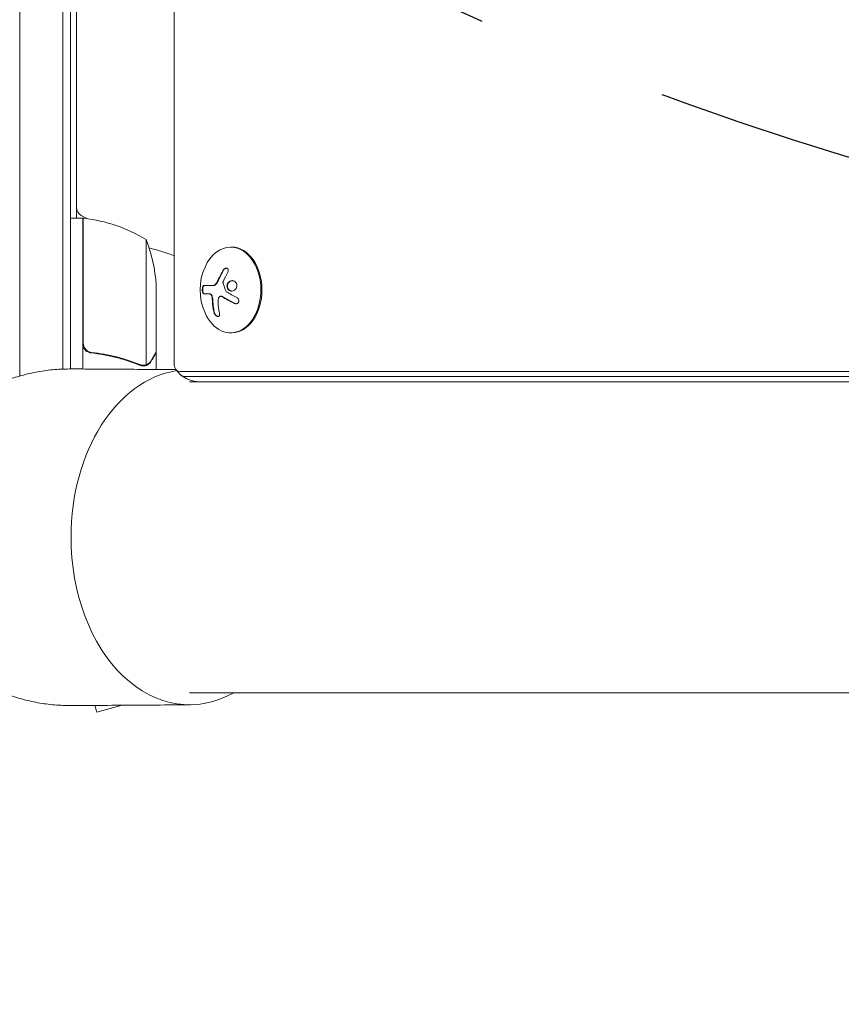
# Model space of a CAD drawing. Units: millimetres. Extents: x -4940 to 4471, y -3980 to 4654.
# Drawn here: x -17 to 252, y -153 to 169 of the extents above; entities that cross this region are included whole.
import ezdxf

# ---------------------------------------------------------------- set-up
doc = ezdxf.new("R2010")
doc.units = ezdxf.units.MM
doc.header["$LTSCALE"] = 20
doc.linetypes.add('HIDDEN', pattern=[9.524999999999999, 6.35, -3.175])
for name, color, linetype in [('2d', 230, 'Continuous'), ('AS-Free_Space', 31, 'HIDDEN'), ('AS-Free_Space_Hatch', 31, 'HIDDEN')]:
    doc.layers.add(name, color=color, linetype=linetype)

msp = doc.modelspace()

# ---------------------------------------------------------------- hatches: boundary and pattern name
at = {"layer": 'AS-Free_Space_Hatch'}
h = msp.add_hatch(dxfattribs=at)
h.set_pattern_fill('ANSI31', color=256, scale=100)
h.set_pattern_definition([(315, (-1546.000000000004, 3980), (224.5064030267289, 224.5064030267288), [])])
edge = h.paths.add_edge_path()
edge.add_line((1541.000000000005, 3133.449939352406), (1541.000000000003, 1248.606901145723))
edge.add_arc((1563.019743341649, 248.8493650885213), 999.9999999999994, 30.000000000000114, 91.26174033659828, ccw=False)
edge.add_line((2429.045147126088, 748.8493650885212), (3610.545307036935, -1297.568941027818))
edge.add_arc((2788.96059144539, -1791.71821343272), 958.7413354559886, -62.47561938838459, 31.025170790267794, ccw=False)
edge.add_arc((2717.232680428071, -1833.130342166982), 958.7413354559884, 208.9748292097306, 302.4756193883883, ccw=False)
edge.add_line((1878.494499468046, -2297.568941027798), (696.9943395572109, -251.1506349114793))
edge.add_arc((1563.01974334165, 248.8493650885204), 1000, 189.5561801549424, 210, ccw=False)
edge.add_arc((541.000000000003, 1082.190272171906), 999.9999999999999, 180, 272.0571570286544, ccw=False)
edge.add_line((-458.9999999999968, 1082.190272171907), (-458.9999999999955, 3133.449939352398))
edge.add_arc((541.0000000000045, 3133.449939352402), 1000, 2.2737367544323206e-13, 180.0000000000002, ccw=False)
h.paths.add_polyline_path([(-4506, 3980), (-1546.000000000004, 3980), (-1546.000000000004, -3980), (-4506, -3980)])

# ---------------------------------------------------------------- linework, layer by layer
at = {"layer": '2d', "lineweight": 0}
for p, q in [((-16.50000000000125, 52.68696766823302), (-16.50000000000114, 1029.313032331766)), ((-2.500000000001137, 568.9680497157049), (-2.500000000001251, 54.94827745643147)), ((-1.250555214937776e-12, 55.00036215837895), (-1.13686837721616e-12, 565.432515809772)), ((33.86467857167145, 511.6436508138956), (33.86467857167077, 56.79999999999973)), ((1.999999999989427, 234.9898299615791), (1.999999999997385, 104.2499999999998)), ((3.999999999998749, 104.2499999999998), (-1.250555214937776e-12, 104.2499999999998)), ((5.343899529203441, 104.1108505909967), (3.499999999989427, 105.1754264805471)), ((3.999999999998749, 104.2499999999998), (3.999999999998749, 54.9757871721722)), ((4.199999999998681, 63.39242856997964), (4.199999999998681, 104.2453479070842)), ((24.74761515876116, 97.24999999999977), (24.74761515876116, 56.35793875387469)), ((52.67950786916253, 94.79999999999905), (52.3259544785692, 94.79999999999905)), ((27.99999999999864, 82.41069612585557), (27.99999999999864, 60.49780922588923)), ((43.57865624363421, 82.22899875572068), (46.68069077416772, 82.22899875572068)), ((45.11589307035456, 79.57891441739378), (43.56694850241638, 79.57891441739378)), ((49.13038982954163, 78.73617645627303), (49.27180884972972, 78.73617645627303)), ((52.67950786916253, 66.79999999999905), (52.3259544785692, 66.79999999999905)), ((7.801699753862749, 60.29742261192825), (6.295816990378398, 60.29742261192825)), ((27.99999999999864, 60.29742261192825), (27.88427269132944, 60.29742261192825)), ((27.99999999999864, 60.29742261192825), (27.99999999999864, 54.82091684511227)), ((23.78677833848042, 56.19990994411069), (23.7868983569706, 56.19990994411069)), ((27.99999999999864, 52.53883995024751), (27.99999999999864, 52.53671691293982)), ((35.70894512068276, 54.19181323375597), (517.6654498854527, 54.1918132337546)), ((37.4767120736492, 52.53350083857833), (517.6654498854523, 52.53350083857697)), ((517.6654498854532, 50.79999999999848), (38.8908729652519, 50.80000000000064)), ((1043.109100699356, -50.79999999999939), (38.8908729652519, -50.79999999999927)), ((7.994513225850483, -54.9500010241652), (8.577695318006931, -57.12646622215732)), ((8.577695318006931, -57.12646622215732), (16.91523604175563, -54.89242891836716))]:
    msp.add_line(p, q, dxfattribs=at)
for centre, radius, start, end in [((4.999999999989427, 107.7735026919005), 3.000000000000052, 180, 239.9999999999994), ((4.032994264991885, 101.2499999999823), 3.000000000017617, 83.52720777668318, 86.8087756979742), ((-1.265380982273086, 54.54960150342231), 49.99999999999973, 58.65031177932521, 83.5272077766695), ((4.999999999990905, 94.86832980505949), 2.999999999988433, 105.4660099533254, 109.4712206344095), ((-21.90000000000168, 79.24999999999966), 50.00000000000043, 3.624307494006444, 21.100196024093), ((-6.707523425575346e-12, -6.707523425575346e-12), 98.00000000000395, 69.78414150678722, 74.79994505180687), ((-11.32692307698539, 80.79999999996119), 18.32692307699559, 32.08949822933935, 33.24788437065152), ((60.68885198683324, 80.79999999999905), 18.32692307692304, 155.872094567947, 204.127905432053), ((-11.32692307694606, 80.80000000001428), 18.32692307694894, 326.7521156293431, 327.9105017706661)]:
    msp.add_arc(centre, radius, start, end, dxfattribs=at)
for centre, major_axis, ratio, start_param, end_param in [((52.3259544785692, 80.79999999999905), (7.750395131238373e-15, 13.99999999999999), 0.7071067811865508, 2.237548730015574e-16, 1.006154316744281), ((52.3259544785692, 80.79999999999905), (-6.217248937900877e-15, -14), 0.7071067811865509, -1.006154316744281, 3.141592653589793), ((52.67950786916231, 80.79999999999905), (-3.894487405198273e-15, -14), 0.7071067811865509, -8.881784197001252e-16, 3.141592653589792), ((35.70894512068276, 56.79999999999961), (-3.637691843453014e-15, -2.608186766243762), 0.7071067811865489, -1.570796326794898, 1.465494392505207e-14), ((38.89087296525918, -2.273736754432321e-13), (-8.881784197001252e-16, 54.75000000000001), 0.7071067811865464, 0.1076898366604667, 1.570796326794897), ((37.47671207364897, 56.79999999999893), (0, -4.26649916142072), 0.7071067811865489, -0.5558256643585135, 6.494804694057166e-14), ((37.4767120736492, 56.80000000000041), (-6.661338147750939e-16, -4.266499161422193), 0.7071067811865488, -0.5558256643585144, -2.897682094271659e-14), ((38.89087296525918, -2.273736754432321e-13), (-4.596711355306095e-15, -54.75000000000002), 0.7071067811865464, -1.570796326794897, 0.3821798434700809)]:
    msp.add_ellipse(centre, major_axis=major_axis, ratio=ratio, start_param=start_param, end_param=end_param, dxfattribs=at)
at = {"layer": '2d', "lineweight": 0, "extrusion": (0, 0, -1)}
msp.add_ellipse((61.64953397621798, 80.25470161164219), major_axis=(9.017943802606887, 15.887404726345), ratio=0.6562228183607786, start_param=-1.726024859847204, end_param=-1.556574365972179, dxfattribs=at)
at = {"layer": '2d', "lineweight": 0, "extrusion": (0, 0, -0.9999999999999999)}
msp.add_ellipse((61.29834003014048, 80.6634788569213), major_axis=(4.001298387929021, 17.86348597854975), ratio=0.6984008394481631, start_param=-2.150210639632748, end_param=-1.928313865428854, dxfattribs=at)
at = {"layer": '2d', "lineweight": 0}
for points in [[(49.86899334119698, 87.24158124881842), (49.23934315879205, 86.17993622370966), (48.68199610879287, 85.08102829768552), (48.20360926807962, 83.95766281162253)], [(48.20360926807962, 83.95766281162253), (48.0954221894051, 83.70358568550125), (47.97581979240317, 83.46179878968292), (47.84442616452816, 83.23261845630475)], [(49.86560341296695, 83.41743611102538), (49.89241064819703, 83.49456899023346), (49.92227544815501, 83.57058580521357), (49.95498526655979, 83.64504171814588)], [(47.78289706689202, 83.12766475377612), (47.44916543921067, 82.57087219383936), (46.97610931693748, 82.22899875572068), (46.53926941793043, 82.22899875572068)], [(47.84442616452816, 83.23261845630475), (47.82419538760564, 83.19733483549794), (47.80368667686412, 83.16234980966055), (47.78289706689202, 83.12766475377612)], [(47.98584865063049, 83.23262263827917), (47.96612386832612, 83.19822120032472), (47.94472867405329, 83.16172080169508), (47.92431842312931, 83.12766475377612)], [(50.88866041755114, 80.30001228367507), (50.48299252505353, 81.21807871983776), (50.13835938730176, 82.13910079963387), (49.85476100429537, 83.06307852306338)], [(44.97447171411727, 79.57891441739378), (45.17771942342893, 79.57891441739378), (45.39160232207314, 79.5353975458437), (45.61611596461466, 79.44594493475574)], [(46.28745642829426, 78.28181335213367), (46.33332128110669, 77.94191498945065), (46.36353190945852, 77.60611408550119), (46.37903084362028, 77.27430776807716)], [(46.37903084362028, 77.27430776807716), (46.43763093065309, 76.02098959764521), (46.59447816938109, 74.80180976254303), (46.84760487228436, 73.6334148564464)], [(48.21108163996655, 77.02996404352962), (48.19223977861202, 77.57028707583129), (48.32691696399615, 78.07411540891883), (48.59969611901738, 78.45192367150867)], [(49.53309532219259, 78.61408391658176), (50.76052391031317, 77.85278820145925), (52.11608160107744, 77.11332622474208), (53.56578906376035, 76.41435434137065)], [(54.31763594556787, 78.36712500568512), (53.14509914875634, 78.94338612240358), (52.03391797083646, 79.54716612043114), (51.00107349854693, 80.16933673861138)], [(4.371188429712333, 62.39351661199032), (4.257101978362812, 62.71659721084518), (4.199999999998681, 63.0496089011408), (4.199999999998681, 63.39242856997964)], [(23.71039409881473, 55.98805336123996), (23.35197439085391, 55.996308802052), (23.00066686626883, 56.06662095361196), (22.6578011170825, 56.20484008107007)], [(23.23422053455442, 56.25123433118972), (23.04254754066255, 56.28715230481191), (22.85378172269816, 56.34167754288478), (22.66827776853029, 56.4162138308543)], [(23.78685892213116, 56.19990960487621), (23.60214773940629, 56.19992203803895), (23.41789794936813, 56.21681466638597), (23.23422053455442, 56.25123433118972)], [(23.78685892213116, 56.19990960487621), (23.72091871134603, 56.19990936295335), (23.65614539035187, 56.20202625236163), (23.59140728916168, 56.2062634809663)], [(23.77103381391862, 55.98727617071438), (23.75096396070262, 55.98732623078388), (23.73074543577059, 55.9875846111853), (23.71039409881473, 55.98805336123996)], [(23.78685892213116, 56.19990960487621), (23.78893622168175, 56.1999098171309), (23.79097400394699, 56.19991178330167), (23.79301176002241, 56.19991506822214)], [(23.81147048648768, 56.20001021117741), (23.80531982515959, 56.19995958507059), (23.79916691774361, 56.19992785752618), (23.79301176002241, 56.19991506822214)], [(24.74761515876116, 56.35793875387469), (24.44149577172971, 56.2544433608997), (24.12943348878525, 56.20262736534823), (23.81147048648768, 56.20001021117741)], [(25.12857382804464, 56.51670438743429), (25.00606811794546, 56.45544270199218), (24.87913987670072, 56.40240572638868), (24.74761515876116, 56.35793875387469)]]:
    msp.add_open_spline(points, degree=3, dxfattribs=at)
for points, knots in [([(50.01041469743427, 87.24158124881842), (49.92618025123807, 87.0995681656184), (49.84600047274807, 86.96154496646557), (49.73149766300139, 86.76076899949987), (49.6756877320579, 86.66194522035812), (49.613027473579, 86.54944308355698), (49.58669059650765, 86.50183181079183), (49.56924681714736, 86.47022578199812), (49.56161115370878, 86.45636336203836), (49.51342444565603, 86.36865798828819), (49.45716354148976, 86.2651896058477), (49.39418072233161, 86.14764585906096), (49.36774813584589, 86.09795499593179), (49.35024987782003, 86.06498062826711), (49.34230440166152, 86.04997473699211), (49.29546400836057, 85.96128051688959), (49.24088648468683, 85.8568281128754), (49.17997706241772, 85.73849067893093), (49.15445545137095, 85.688535594006), (49.13756936078516, 85.65540195244171), (49.12997107459046, 85.64045925624282), (49.08449163848854, 85.55077924848922), (49.03162369399934, 85.44537741535623), (48.97283207811074, 85.32634048835496), (48.94824324353999, 85.27617308309755), (48.93198444584482, 85.24291733155133), (48.92474730672848, 85.22808082540564), (48.8806390433283, 85.13740509802278), (48.82950373887434, 85.03108092133277), (48.77287432160756, 84.91144390255431), (48.74924076909542, 84.86112130283118), (48.73362500857684, 84.82778475355701), (48.7267648935931, 84.81310605031172), (48.68403260676064, 84.72140731558954), (48.63464924847312, 84.61417778957195), (48.5802267756294, 84.49404675144638), (48.55379628200217, 84.43523058338747), (48.54263436225165, 84.41029210436), (48.53522963434125, 84.393726188644), (48.53201494763084, 84.38652603313994), (48.46171451515602, 84.22883209403574), (48.40091711857735, 84.0889163953102), (48.34503062431691, 83.95766281162253)], [0, 0, 0, 0, 0.1249999999999989, 0.1249999999999989, 0.1874999999999986, 0.2187499999999989, 0.2343749999999989, 0.2343749999999989, 0.2499999999999988, 0.2499999999999988, 0.3124999999999992, 0.3437499999999993, 0.3593749999999993, 0.3593749999999993, 0.3749999999999994, 0.3749999999999994, 0.4374999999999999, 0.46875, 0.4843749999999997, 0.4843749999999997, 0.4999999999999993, 0.4999999999999993, 0.5624999999999997, 0.5937499999999997, 0.6093749999999998, 0.6093749999999998, 0.6249999999999999, 0.6249999999999999, 0.6875000000000004, 0.7187500000000007, 0.7343750000000007, 0.7343750000000007, 0.7500000000000007, 0.7500000000000007, 0.8124999999999996, 0.8437499999999991, 0.859374999999999, 0.8671874999999991, 0.8671874999999991, 0.8749999999999991, 0.8749999999999991, 1, 1, 1, 1]), ([(51.35315934300093, 86.39782607295285), (51.42379632677375, 86.51960932378995), (51.4796881348941, 86.65202832483737), (51.515778040226, 86.78444656065471), (51.55193511909124, 86.91711126430596), (51.56916354446798, 87.053672033309), (51.56449910240144, 87.1816898402426), (51.56002448662412, 87.30449777536569), (51.5351096427778, 87.42316432396092), (51.4906465933002, 87.52556308866428), (51.44939665088964, 87.62056204165037), (51.39001486815573, 87.70435639823847), (51.31740755423994, 87.76850876889614), (51.24915174315788, 87.82881635853028), (51.16730808543093, 87.87349255593494), (51.07897684530144, 87.89885651085342), (50.99221064779385, 87.92377107017342), (50.89692877475636, 87.93080334665694), (50.80080816097393, 87.92023414782489), (50.70182124968937, 87.90934977759503), (50.59944488832025, 87.8796238334096), (50.50120348280439, 87.83433982115685), (50.39687388137691, 87.7862494775328), (50.29456766839212, 87.71947246428135), (50.20142074302726, 87.63974571865845), (50.10189664006748, 87.55456058979985), (50.01023705300236, 87.45240462184745), (49.93309402085038, 87.341329729834), (49.91057685840224, 87.30890824836467), (49.8891639206945, 87.27558756367671), (49.86899334119698, 87.24158124881842)], [0, 0, 0, 0, 0.1176883283764911, 0.1176883283764911, 0.1176883283764911, 0.2357197124157628, 0.2357197124157628, 0.2357197124157628, 0.3489825924738684, 0.3489825924738684, 0.3489825924738684, 0.4539409810885008, 0.4539409810885008, 0.4539409810885008, 0.5524500561498119, 0.5524500561498119, 0.5524500561498119, 0.6491062571562741, 0.6491062571562741, 0.6491062571562741, 0.7486141188777267, 0.7486141188777267, 0.7486141188777267, 0.8543302555217667, 0.8543302555217667, 0.8543302555217667, 0.9673872134346868, 0.9673872134346868, 0.9673872134346868, 1, 1, 1, 1]), ([(50.95703043682329, 87.92167928694357), (50.85138632439794, 87.91193039796622), (50.74253462902789, 87.88089088201389), (50.5157386495257, 87.77524218476071), (50.39597581026351, 87.69237149301671), (50.18219042424676, 87.49037243583359), (50.08666269738092, 87.37011490343059), (50.01041469743427, 87.24158124881842)], [0.6441110552689776, 0.6441110552689776, 0.6441110552689776, 0.6441110552689776, 0.7500000000000002, 0.7500000000000002, 0.8750000000000002, 0.8750000000000002, 1, 1, 1, 1]), ([(48.34503062431691, 83.95766281162253), (48.31705731658712, 83.89197259053105), (48.28912458131163, 83.82897699428668), (48.23359526080026, 83.70814939461343), (48.20290736091624, 83.64383255983842), (48.11455503460024, 83.46550900769194), (48.04990784175698, 83.34434316706461), (47.98584865063049, 83.23262263827917)], [0, 0, 0, 0, 0.2166442484090333, 0.2166442484090333, 0.4332884968180667, 0.4332884968180667, 0.866576993636133, 0.866576993636133, 0.866576993636133, 0.866576993636133]), ([(54.04895665614026, 83.2319635014951), (53.7866632112939, 83.5819803750511), (53.3937876656712, 83.79242269702092), (52.57474371105923, 83.87144196212796), (52.14497373191102, 83.73926136356442), (51.47039709103024, 83.19685204449104), (51.2212145445601, 82.77734540046697), (51.07862560965987, 81.87294614605594), (51.19050392420968, 81.3933181096063), (51.44742335808564, 81.0455815286939)], [0, 0, 0, 0, 0.125, 0.125, 0.25, 0.25, 0.375, 0.375, 0.5, 0.5, 0.5, 0.5]), ([(52.90929981114891, 83.83710807132059), (52.87845527321542, 83.83563599497643), (52.84752193118675, 83.83323086205746), (52.71244016659739, 83.81874541294383), (52.61202996130692, 83.79797901883262), (52.45932130393362, 83.75082456652399), (52.41118723186082, 83.73343808431855), (52.31191557491502, 83.6921910676208), (52.2654941232804, 83.67030390565571), (52.12182124038782, 83.59408883808692), (52.0344084306314, 83.53664175888457), (51.86380510478466, 83.39947164917089), (51.78687185152694, 83.32428981331373), (51.64113538159904, 83.15304802511116), (51.57775365648536, 83.06334718111964), (51.46299115989564, 82.86564987954864), (51.41575330093906, 82.76467224500573), (51.33766241200101, 82.54806792592365), (51.30913984426684, 82.43801102381246), (51.25574461150791, 82.09941527215744), (51.26564715811378, 81.86648516738194), (51.34252898536283, 81.53605725949319), (51.37826630038398, 81.42976277058051), (51.46950347214147, 81.2274925955054), (51.52534225547856, 81.13153815380542), (51.58884471512215, 81.04558152948755)], [0.1469200170787731, 0.1469200170787731, 0.1469200170787731, 0.1469200170787731, 0.1562499999999996, 0.1562499999999996, 0.1874999999999996, 0.1874999999999996, 0.2031249999999996, 0.2031249999999996, 0.2187499999999996, 0.2187499999999996, 0.2499999999999996, 0.2499999999999996, 0.2812499999999996, 0.2812499999999996, 0.3124999999999996, 0.3124999999999996, 0.3437499999999996, 0.3437499999999996, 0.3749999999999997, 0.3749999999999997, 0.4374999999999998, 0.4374999999999998, 0.4687499999999999, 0.4687499999999999, 0.5, 0.5, 0.5, 0.5]), ([(43.57865624363421, 82.22899875572068), (43.51689845512328, 82.22899875572068), (43.45454818059056, 82.19927056720371), (43.39668245738881, 82.14140146177203), (43.33870048076915, 82.0834160961274), (43.28350006856226, 81.99524078617526), (43.23645180172434, 81.88265161418894), (43.19185016619667, 81.77591736974568), (43.15320709350499, 81.6435701775066), (43.12507230850565, 81.49705730551432), (43.09968347526274, 81.36484407285377), (43.08210671381835, 81.21690635248967), (43.07448352410438, 81.06733904918349), (43.06750501472175, 80.93042040113664), (43.06864790781447, 80.78824698364576), (43.07774929286916, 80.65320345536077), (43.08660728325208, 80.52177134171495), (43.10318559277766, 80.39361761934788), (43.12587147124577, 80.27805907150741), (43.14943150852764, 80.15804768648798), (43.18011904186142, 80.04856047173598), (43.21539203762404, 79.95612295378658), (43.25356776378817, 79.85607844959145), (43.29802437144463, 79.7734613112575), (43.34545414256968, 79.7124578360905), (43.3972688302631, 79.64581454562096), (43.45393966188794, 79.60323031838016), (43.51130785677015, 79.5868270302094), (43.52973466358389, 79.58155825327037), (43.54832746237912, 79.57891441739378), (43.56694850241638, 79.57891441739378)], [0, 0, 0, 0, 0.121439774156453, 0.121439774156453, 0.121439774156453, 0.2432833489642448, 0.2432833489642448, 0.2432833489642448, 0.3588560345782038, 0.3588560345782038, 0.3588560345782038, 0.4629860193934408, 0.4629860193934408, 0.4629860193934408, 0.5580845739759401, 0.5580845739759401, 0.5580845739759401, 0.6504961044409928, 0.6504961044409928, 0.6504961044409928, 0.7464287035430791, 0.7464287035430791, 0.7464287035430791, 0.8503050616155526, 0.8503050616155526, 0.8503050616155526, 0.963912691794537, 0.963912691794537, 0.963912691794537, 1, 1, 1, 1]), ([(43.7200775998715, 82.22899875572068), (43.65700547288725, 82.22898839111599), (43.5921441182245, 82.19732089500906), (43.47391236970157, 82.07516182096754), (43.41766820037083, 81.98246821705084), (43.32264674905332, 81.74510258195824), (43.28281140421132, 81.5988496342543), (43.2276949549298, 81.27011510855539), (43.21233406788156, 81.08879134409017), (43.21052607757838, 80.72282458991538), (43.22400698874389, 80.54091207215151), (43.27587293921988, 80.21186079258678), (43.3145595763649, 80.0642053330879), (43.40698616340887, 79.82752715866764), (43.46206438921377, 79.73428500770024), (43.58054668971181, 79.61057670827847), (43.64424007202911, 79.57892496803095), (43.70836985865367, 79.57891441739378)], [0, 0, 0, 0, 0.1250000000000001, 0.1250000000000001, 0.2500000000000002, 0.2500000000000002, 0.3750000000000002, 0.3750000000000002, 0.5000000000000002, 0.5000000000000002, 0.6250000000000002, 0.6250000000000002, 0.7500000000000001, 0.7500000000000001, 0.8750000000000001, 0.8750000000000001, 1, 1, 1, 1]), ([(47.92431842312931, 83.12766475377612), (47.90293970957737, 83.09200217028854), (47.88129144901905, 83.05771961379969), (47.83749537367839, 82.99165370429364), (47.81600831811011, 82.96077546266429), (47.74681066469316, 82.86603751516952), (47.69982200055529, 82.80779323866238), (47.55191659479078, 82.64152039077442), (47.44835654171106, 82.54718788736523), (47.23353879101751, 82.3919362878654), (47.12256918005824, 82.33166987234904), (46.95708101380046, 82.27085979188291), (46.90004967535674, 82.25500747640035), (46.79158852284877, 82.23455331297873), (46.73666157784601, 82.2290061245244), (46.68069077416772, 82.22899875572068)], [0, 0, 0, 0, 0.06249999999999993, 0.06249999999999993, 0.1249999999999999, 0.1249999999999999, 0.2500000000000002, 0.2500000000000002, 0.5000000000000001, 0.5000000000000001, 0.75, 0.75, 0.875, 0.875, 1, 1, 1, 1]), ([(49.85476100429537, 83.06307852306338), (49.8398575873548, 83.11164222059858), (49.83206041624157, 83.16483358605353), (49.83190430859145, 83.21817350186222), (49.83174808039871, 83.27155460549079), (49.83922196956451, 83.32653434821509), (49.85356585480667, 83.37871079413094), (49.85715237064346, 83.39175688634577), (49.86117232418519, 83.40468646963836), (49.86560341296695, 83.41743611102538)], [0, 0, 0, 0, 0.4449835990193768, 0.4449835990193768, 0.4449835990193768, 0.8901243256960687, 0.8901243256960687, 0.8901243256960687, 1, 1, 1, 1]), ([(51.44742335808564, 81.0455815286939), (51.70434279355686, 80.69784494937312), (52.09636815240879, 80.48347805759022), (52.91284321859075, 80.4055096409719), (53.3410899455539, 80.537442140807), (54.02343261030933, 81.08273309859703), (54.27441874370402, 81.49499316331105), (54.42322668998736, 82.40932967278025), (54.3112501009864, 82.88194662793899), (54.04895665614026, 83.2319635014951)], [0.5, 0.5, 0.5, 0.5, 0.625, 0.625, 0.75, 0.75, 0.875, 0.875, 1, 1, 1, 1]), ([(51.58884471512215, 81.04558152948755), (51.65234717476574, 80.95962490516979), (51.7267872358027, 80.87912035779505), (51.88313922942871, 80.74176447599132), (51.97131876586332, 80.679500212226), (52.14989458943796, 80.57900758112783), (52.24775734164223, 80.53657666148968), (52.39316838847139, 80.49064886454858), (52.44417680090623, 80.47740912352276), (52.54365069239384, 80.45709343694136), (52.59591546029128, 80.44928065891224), (52.66979849607901, 80.44222312815612), (52.69376637527398, 80.44055102224843), (52.71788176978134, 80.43947033614188)], [0.5, 0.5, 0.5, 0.5, 0.53125, 0.53125, 0.5624999999999999, 0.5624999999999999, 0.5937499999999998, 0.5937499999999998, 0.6093749999999998, 0.6093749999999998, 0.6249999999999998, 0.6249999999999998, 0.6324120385619425, 0.6324120385619425, 0.6324120385619425, 0.6324120385619425]), ([(45.11589307035456, 79.57891441739378), (45.14204177187071, 79.57891294028059), (45.18097867202459, 79.57783015208406), (45.21944158824135, 79.57525677341323), (45.24497386002872, 79.5732230224396), (45.25692014881361, 79.57212744363812), (45.29717809188287, 79.56790067037355), (45.33712673011473, 79.56263437968926), (45.37657495404983, 79.55594613018889), (45.40275919243254, 79.55118489452036), (45.41500554537924, 79.54881577098467), (45.45629858226107, 79.54029886013495), (45.49725537348991, 79.53078956313709), (45.53768158137541, 79.51993193383464), (45.56451232826225, 79.51240746026417), (45.57706002195573, 79.50874781216339), (45.64756957234158, 79.48731195250105), (45.70303713324734, 79.46765495696047), (45.75753732085195, 79.44594493475574)], [0, 0, 0, 0, 0.1250000000000032, 0.1875000000000048, 0.1875000000000048, 0.2500000000000064, 0.2500000000000064, 0.3750000000000071, 0.4375000000000064, 0.4375000000000064, 0.5000000000000057, 0.5000000000000057, 0.6250000000000047, 0.6875000000000038, 0.6875000000000038, 0.750000000000003, 0.750000000000003, 1, 1, 1, 1]), ([(45.61611596461466, 79.44594493475574), (45.69564253039334, 79.41425929249715), (45.77603071818066, 79.35915777798323), (45.85061369925961, 79.28459000240775), (45.92528330414643, 79.20993562068475), (45.99618374952593, 79.11365352857774), (46.05717045405231, 79.00372698890703), (46.11728051700902, 78.89538056698541), (46.16942245681571, 78.77079510459225), (46.20931697576702, 78.64042805638155), (46.24453174860469, 78.52535345192678), (46.27107611312113, 78.4032057030555), (46.28745642829426, 78.28181335213367)], [0, 0, 0, 0, 0.2593001042411048, 0.2593001042411048, 0.2593001042411048, 0.5190115963710918, 0.5190115963710918, 0.5190115963710918, 0.7748974035612302, 0.7748974035612302, 0.7748974035612302, 1, 1, 1, 1]), ([(45.75753732085195, 79.44594493475574), (45.83487318358084, 79.41511806515894), (45.91164011328328, 79.36311494557742), (46.05633550454809, 79.22196118938484), (46.1250691512148, 79.13130695374934), (46.24501312862549, 78.92398349214307), (46.29758978622772, 78.8041222128586), (46.37990726419548, 78.5524933932054), (46.41054530267343, 78.4176059772916), (46.42887778453178, 78.28181335213367)], [0, 0, 0, 0, 0.25, 0.25, 0.5, 0.5, 0.75, 0.75, 1, 1, 1, 1]), ([(46.42887778453178, 78.28181335213367), (46.43449824603113, 78.24015107929858), (46.43993893960055, 78.19815689984569), (46.45044205845716, 78.11345366187811), (46.45570351954279, 78.06898075543154), (46.46502819270108, 77.98633554624098), (46.46950838096427, 77.9446308670797), (46.47808400809026, 77.8604292422923), (46.48234902029048, 77.81606231126864), (46.48979021424429, 77.7339971161316), (46.4933244217209, 77.69255797822302), (46.49999769454371, 77.60885558974485), (46.50326870286563, 77.56466916272416), (46.51165622359713, 77.44240763480332), (46.5164848107197, 77.35919916168803), (46.52045219985757, 77.27430776807716)], [0, 0, 0, 0, 0.1249999999999999, 0.1249999999999999, 0.2499999999999998, 0.2499999999999998, 0.3749999999999997, 0.3749999999999997, 0.4999999999999996, 0.4999999999999996, 0.6249999999999994, 0.6249999999999994, 0.7499999999999993, 0.7499999999999993, 1, 1, 1, 1]), ([(46.52045219985757, 77.27430776807716), (46.52393841317257, 77.19965530604486), (46.52981641319093, 77.08514671252237), (46.53795421824043, 76.94716837589283), (46.54173021673842, 76.88710172915546), (46.54431314925, 76.84685072671834), (46.54575314193266, 76.82488912277222), (46.55196358076273, 76.73189486566184), (46.56010857975798, 76.61795567487923), (46.57095900839113, 76.48097073432746), (46.57591165280087, 76.42140064719308), (46.579282114649, 76.38149644469331), (46.58114268060945, 76.35983053126733), (46.58921107780793, 76.26721006264597), (46.59962398441326, 76.15391373552143), (46.613176422072, 76.01802418515513), (46.61929824328035, 75.9589977998769), (46.62345055401784, 75.91947258413268), (46.62572441070188, 75.89811779504669), (46.63565338124135, 75.80596056593072), (46.64833135010258, 75.69340241606938), (46.66457325984425, 75.55869648815974), (46.67185693075498, 75.50024660076292), (46.67678577035826, 75.46112111221385), (46.67946695753608, 75.44007848187539), (46.69125643065649, 75.34847457802005), (46.70619424269194, 75.23674969772924), (46.72511162323121, 75.1033144177702), (46.7335494892468, 75.04547314388117), (46.73924938955201, 75.0067676367554), (46.74233240490071, 74.9860379427148), (46.75597981646206, 74.89507606624284), (46.77316999795357, 74.7842782124867), (46.79474734369001, 74.65220003650882), (46.80433135473504, 74.59499948004816), (46.81079664095978, 74.5567342542106), (46.81437123159094, 74.53576634573415), (46.86545942235284, 74.23836537804561), (46.9219668814826, 73.9428713009629), (46.98902622852165, 73.6334148564464)], [0, 0, 0, 0, 0.06250000000000255, 0.0937500000000038, 0.1093750000000042, 0.1093750000000042, 0.1250000000000046, 0.1250000000000046, 0.1875000000000046, 0.2187500000000042, 0.2343750000000038, 0.2343750000000038, 0.2500000000000034, 0.2500000000000034, 0.3125000000000012, 0.3437500000000002, 0.3593750000000001, 0.3593750000000001, 0.3750000000000001, 0.3750000000000001, 0.4374999999999979, 0.4687499999999973, 0.4843749999999973, 0.4843749999999973, 0.4999999999999973, 0.4999999999999973, 0.5624999999999977, 0.5937499999999978, 0.6093749999999979, 0.6093749999999979, 0.624999999999998, 0.624999999999998, 0.6874999999999976, 0.7187499999999971, 0.734374999999997, 0.734374999999997, 0.7499999999999969, 0.7499999999999969, 1, 1, 1, 1]), ([(48.59969611901738, 78.45192367150867), (48.65747224271604, 78.53194553722653), (48.7284659575098, 78.59844390038177), (48.80682224033444, 78.6458753863651), (48.88523351585991, 78.6933401611343), (48.97315695719681, 78.72301623565261), (49.0633093972333, 78.73264247981888), (49.15372201290006, 78.74229650486541), (49.24881617792607, 78.73207679589245), (49.34093711355285, 78.70314086447263), (49.40626246864326, 78.68262164175724), (49.47116299693221, 78.65249884104412), (49.53309532219259, 78.61408391658176)], [0, 0, 0, 0, 0.2695104124126484, 0.2695104124126484, 0.2695104124126484, 0.5391893368667257, 0.5391893368667257, 0.5391893368667257, 0.8095943133677027, 0.8095943133677027, 0.8095943133677027, 1, 1, 1, 1]), ([(49.27182892790756, 78.7360060429802), (49.32161823699244, 78.73597665112175), (49.37213547896545, 78.73038208315984), (49.46332207846126, 78.71017596836373), (49.5077881630059, 78.69598750775583), (49.59105866640789, 78.66131011631103), (49.63278783405804, 78.63996074432521), (49.67451667842988, 78.61408391658176)], [0.6050512431726206, 0.6050512431726206, 0.6050512431726206, 0.6050512431726206, 0.7499999999999993, 0.7499999999999993, 0.8749999999999997, 0.8749999999999997, 1, 1, 1, 1]), ([(49.67451667842988, 78.61408391658176), (49.71111837100079, 78.59137999372456), (49.76746521005543, 78.55656303420574), (49.82601569096482, 78.52061408694169), (49.86554288293382, 78.49639694052462), (49.88720845959097, 78.4831530045409), (49.94301996579861, 78.4491035425026), (50.00020983414333, 78.41434550804627), (50.06938321017969, 78.37256664381891), (50.09955838332962, 78.35439909459694), (50.1197932621817, 78.3422291741341), (50.13109998238042, 78.33543677829368), (50.21304969653988, 78.2862533648796), (50.28922122948052, 78.24085885276713), (50.40862335703946, 78.17030823914297), (50.46961043446504, 78.13441775806155), (50.5430441245021, 78.09147611671165), (50.5750079755976, 78.07284384847128), (50.59642696004585, 78.06037155424076), (50.60858657764993, 78.0532992698927), (50.69340410709401, 78.00401379005484), (50.77182668338469, 77.95876714294081), (50.89412798673266, 77.88878936869992), (50.95644538515808, 77.8532732897695), (51.03121661827254, 77.8109232979366), (51.06370716993797, 77.79257802290851), (51.08546688579986, 77.7803045179055), (51.09765856827198, 77.77343566803665), (51.18511339084921, 77.72420924989763), (51.30589432877946, 77.6567076844434), (51.45428676181518, 77.5747676248593), (51.5303742628505, 77.53300871470094), (51.56339068044031, 77.51494383566637), (51.58549242135769, 77.50286329402309), (51.59774252578109, 77.49617499553653), (51.68763408668769, 77.44714180383198), (51.81135248895976, 77.38013770422037), (51.96259477030981, 77.29919415695895), (52.0399590927359, 77.25803788706753), (52.07349058080399, 77.24025370667732), (52.09592851596403, 77.22836528901507), (52.10825325412861, 77.22184234401038), (52.20040164964962, 77.1731175133616), (52.32686103813012, 77.10672719780098), (52.48080566901785, 77.02685213502559), (52.55939411517761, 76.98631838401855), (52.59342266426688, 76.96881994304647), (52.61618581094262, 76.95712623291308), (52.62859415324215, 76.95075878243915), (52.72283365406315, 76.9024437872788), (52.85184612944181, 76.8367741752013), (53.00833603697902, 76.7580433890954), (53.07669322762786, 76.72385567064805), (53.12255242644119, 76.70096559504555), (53.14747325121425, 76.68855300340317), (53.33980777474608, 76.59293286134255), (53.51918787310342, 76.50500333782759), (53.70721041999764, 76.41435434137065)], [0, 0, 0, 0, 0.03124999999999865, 0.04687499999999788, 0.04687499999999788, 0.06249999999999711, 0.06249999999999711, 0.09374999999999521, 0.1093749999999943, 0.1171874999999939, 0.1171874999999939, 0.1249999999999934, 0.1249999999999934, 0.1874999999999906, 0.1874999999999906, 0.2187499999999892, 0.2343749999999883, 0.2421874999999879, 0.2421874999999879, 0.2499999999999874, 0.2499999999999874, 0.312499999999985, 0.312499999999985, 0.3437499999999838, 0.3593749999999833, 0.3671874999999829, 0.3671874999999829, 0.3749999999999825, 0.3749999999999825, 0.4374999999999801, 0.4687499999999789, 0.4843749999999785, 0.4921874999999782, 0.4921874999999782, 0.4999999999999779, 0.4999999999999779, 0.5624999999999774, 0.5937499999999774, 0.6093749999999775, 0.6171874999999775, 0.6171874999999775, 0.6249999999999774, 0.6249999999999774, 0.6874999999999772, 0.7187499999999775, 0.7343749999999777, 0.742187499999978, 0.742187499999978, 0.7499999999999784, 0.7499999999999784, 0.8124999999999841, 0.843749999999987, 0.8593749999999882, 0.8593749999999882, 0.8749999999999893, 0.8749999999999893, 1, 1, 1, 1]), ([(51.00107349854693, 80.16933673861138), (50.97541537481402, 80.18479370648504), (50.95157560518419, 80.20551531043975), (50.93156160914714, 80.22992614116072), (50.91455962296732, 80.25066325961461), (50.89993484332035, 80.27449996289681), (50.88866041755114, 80.30001228367507)], [0, 0, 0, 0, 0.5415863622179156, 0.5415863622179156, 0.5415863622179156, 1, 1, 1, 1]), ([(53.56578906376035, 76.41435434137065), (53.69503808568174, 76.35204070280656), (53.8345809500363, 76.3113418069637), (53.97310010710839, 76.29614692997279), (54.11190410347331, 76.28092080749866), (54.25386514969841, 76.29100560608447), (54.38550143239127, 76.32773838085598), (54.51043923121551, 76.36260196049193), (54.6300238776987, 76.42287541610688), (54.73055920087472, 76.5049141987547), (54.82086249722056, 76.57860344813764), (54.89852607680359, 76.6723116315577), (54.95457369136057, 76.7776581773926), (55.00540939835059, 76.87320847295473), (55.03995564757747, 76.98106073365557), (55.0552265662709, 77.09163206852872), (55.06997017666981, 77.19838535007023), (55.06726368996897, 77.31045251000478), (55.0483708492352, 77.41914473759402), (55.02882019743311, 77.53162141196776), (54.99158798046392, 77.64328458380294), (54.94074234321511, 77.74670206419273), (54.88565237965781, 77.85875229178566), (54.81333981566218, 77.96389180773633), (54.73001897677022, 78.05579505618311), (54.63851257811029, 78.15672701273013), (54.53147704721823, 78.24425700150346), (54.41716295662286, 78.31289501251149), (54.38464702392298, 78.33241866821265), (54.35140810407142, 78.35052806446072), (54.31763594556787, 78.36712500568512)], [0, 0, 0, 0, 0.1232669086768156, 0.1232669086768156, 0.1232669086768156, 0.2469439171963945, 0.2469439171963945, 0.2469439171963945, 0.3644118914594883, 0.3644118914594883, 0.3644118914594883, 0.4697637299443978, 0.4697637299443978, 0.4697637299443978, 0.5650761300645435, 0.5650761300645435, 0.5650761300645435, 0.6569371139596569, 0.6569371139596569, 0.6569371139596569, 0.7519461259230893, 0.7519461259230893, 0.7519461259230893, 0.8549281006304804, 0.8549281006304804, 0.8549281006304804, 0.9681518496651772, 0.9681518496651772, 0.9681518496651772, 1, 1, 1, 1]), ([(53.70721041999764, 76.41435434137065), (53.83739757904777, 76.35159930229747), (53.98045073801291, 76.31014996402143), (54.1363893463033, 76.29384561566565), (54.15247026095358, 76.29250740585724), (54.16857887243032, 76.29150960916104)], [0, 0, 0, 0, 0.125, 0.125, 0.1393227189698392, 0.1393227189698392, 0.1393227189698392, 0.1393227189698392]), ([(46.84760487228436, 73.6334148564464), (46.88215363151744, 73.47398125633788), (46.93770588226039, 73.30766879553812), (47.0103949943134, 73.1479696199608), (47.08324904086317, 72.98790808057902), (47.17565081278849, 72.82969543010154), (47.28023931041389, 72.68893431605409), (47.37878464468895, 72.5563064329533), (47.49142493104773, 72.43507101217733), (47.60736584617916, 72.3393129931419), (47.71187263638694, 72.25299865626869), (47.82228379963772, 72.18483367502802), (47.9278203093088, 72.14247229969567), (48.02510059097312, 72.10342489764628), (48.12098235230769, 72.08513227260153), (48.20738639853198, 72.0887827106236), (48.29229429318571, 72.09236993854358), (48.37031298863076, 72.11708782894891), (48.43626526198932, 72.15979655422507), (48.50525300715822, 72.20447096051612), (48.56283146981104, 72.269793935714), (48.60618688677027, 72.34970290330864), (48.65324808162973, 72.43644204131624), (48.68478665619614, 72.54240924695728), (48.69990978730993, 72.65916517284404), (48.71640232598497, 72.78649340988181), (48.71382436025442, 72.92988446460981), (48.69300413347696, 73.07844561465129), (48.68643250637251, 73.12533696174), (48.67804172856927, 73.17297573114104), (48.66788847689372, 73.22101396596759)], [0, 0, 0, 0, 0.1207960909739918, 0.1207960909739918, 0.1207960909739918, 0.2420459583714597, 0.2420459583714597, 0.2420459583714597, 0.3563334430874274, 0.3563334430874274, 0.3563334430874274, 0.4591681329546025, 0.4591681329546025, 0.4591681329546025, 0.5537389802762416, 0.5537389802762416, 0.5537389802762416, 0.6465432687394672, 0.6465432687394672, 0.6465432687394672, 0.7435921369327224, 0.7435921369327224, 0.7435921369327224, 0.8489967015249463, 0.8489967015249463, 0.8489967015249463, 0.9640832519440132, 0.9640832519440132, 0.9640832519440132, 1, 1, 1, 1]), ([(46.98902622852165, 73.6334148564464), (47.02452696417777, 73.46961564173864), (47.08317901751934, 73.29575233401556), (47.23574936523096, 72.9669039045483), (47.33247632273833, 72.8047983162802), (47.55239646692326, 72.51802712721371), (47.67685827645846, 72.39088117974654), (47.93556896834957, 72.19741386010173), (48.06874999630008, 72.13124551096655), (48.21431513388347, 72.09905954113651), (48.23456073952207, 72.09556956522124), (48.25450128147077, 72.0931055426787)], [0, 0, 0, 0, 0.1250000000000004, 0.1250000000000004, 0.2500000000000002, 0.2500000000000002, 0.3750000000000001, 0.3750000000000001, 0.4999999999999999, 0.4999999999999999, 0.5204969962588721, 0.5204969962588721, 0.5204969962588721, 0.5204969962588721]), ([(6.669811320753411, 60.23183225625382), (6.488274641331031, 60.25193483912722), (6.311109981861478, 60.28819607584057), (5.965256494555661, 60.39192235606686), (5.795473783260491, 60.45996119350912), (5.469917423219272, 60.6266598314819), (5.316647668750193, 60.72377296090474), (5.028746158257377, 60.94488345575996), (4.892899639667235, 61.07032540855562), (4.647892227136595, 61.34247994386419), (4.538985523922179, 61.48830031315117), (4.348082146043794, 61.79917899890143), (4.265574567023577, 61.96603943088451), (4.134183337150716, 62.30773639741756), (4.084521165364322, 62.48317769592052), (4.017319833274314, 62.84325284491092), (3.999999999998749, 63.02854597040061), (3.999999999998749, 63.21360613032584)], [5.204170427930421e-18, 5.204170427930421e-18, 5.204170427930421e-18, 5.204170427930421e-18, 0.0005472318880348037, 0.0005472318880348037, 0.001094463776069602, 0.001094463776069602, 0.001641695664104401, 0.001641695664104401, 0.002188927552139199, 0.002188927552139199, 0.002736159440173997, 0.002736159440173997, 0.003283391328208796, 0.003283391328208796, 0.003830623216243594, 0.003830623216243594, 0.004377855104278372, 0.004377855104278372, 0.004377855104278372, 0.004377855104278372]), ([(6.861442006268248, 60.41159337076431), (6.583113512976411, 60.44320542912692), (6.315045307849687, 60.512386772426), (5.928238461296246, 60.67175420883666), (5.801449433556286, 60.73470321746856), (5.560924341929194, 60.87590741501185), (5.446202375776124, 60.95447869172244), (5.118636094155931, 61.21400089067834), (4.921417439259585, 61.42113899874118), (4.677980410759005, 61.76181596839831), (4.604731708644636, 61.88099351009691), (4.474492609798745, 62.13089660038247), (4.417854337136532, 62.26136376528177), (4.371188429712333, 62.39351661199032)], [0, 0, 0, 0, 0.0008395774927964047, 0.0008395774927964047, 0.001259366239194611, 0.001259366239194611, 0.001679154985592817, 0.001679154985592817, 0.002518732478389231, 0.002518732478389231, 0.002938521224787429, 0.002938521224787429, 0.003358309971185628, 0.003358309971185628, 0.003358309971185628, 0.003358309971185628]), ([(6.669811320753411, 60.23183225625382), (9.528614865373243, 59.91526077683091), (12.29151653972724, 59.40454514715475), (15.63546766476543, 58.55227139992678), (16.29873413260543, 58.37106059509915), (17.61432410041016, 57.98762829955888), (18.26693296918711, 57.78526016832313), (20.19400706484453, 57.15234562073078), (21.44279838344983, 56.69464292110399), (22.6578011170825, 56.20484008107007)], [0.002676215341889945, 0.002676215341889945, 0.002676215341889945, 0.002676215341889945, 0.01136400586139558, 0.01136400586139558, 0.01353595349127198, 0.01353595349127198, 0.01570790112114839, 0.01570790112114839, 0.0200517963809012, 0.0200517963809012, 0.0200517963809012, 0.0200517963809012]), ([(22.66827776853029, 56.4162138308543), (20.25228337430599, 57.38697078699613), (17.73264269381684, 58.21999307508042), (12.47175520428243, 59.56903165818164), (9.730832458843679, 60.08569307439473), (6.861442006268248, 60.41159337076431)], [0, 0, 0, 0, 0.008593070406938626, 0.008593070406938626, 0.01718614081387726, 0.01718614081387726, 0.01718614081387726, 0.01718614081387726]), ([(26.38485452767304, 57.69990859224515), (26.79937461141867, 58.41787843805048), (27.14690638480647, 59.0198979386978), (27.69198686020354, 59.9641723616063), (27.88968277985805, 60.30668223061991), (27.99999999999864, 60.49780922588923)], [3.469446951953614e-18, 3.469446951953614e-18, 3.469446951953614e-18, 3.469446951953614e-18, 0.005170241585800144, 0.005170241585800144, 0.01034048317160029, 0.01034048317160029, 0.01034048317160029, 0.01034048317160029]), ([(0.3874539153223395, 54.99911125239385), (2.737795531855681, 54.98393531741738), (5.088279243205307, 54.96876076374554), (14.4907452198097, 54.90806772097471), (21.54378559604288, 54.86255953786235), (30.56331022910717, 54.80438339698185), (32.52889107712372, 54.79170659501096), (34.49454450905978, 54.77903050413488)], [0, 0, 0, 0, 10.00000001658815, 10.00000001658815, 40.00000037546531, 40.00000037546531, 48.35908277795909, 48.35908277795909, 48.35908277795909, 48.35908277795909]), ([(25.02888511096012, 56.25980983686179), (24.97111865037095, 56.23334772632927), (24.90079396975011, 56.20330994593576), (24.73564934247997, 56.14234394910761), (24.63982172726355, 56.11116232792574), (24.42692350734092, 56.05589615920269), (24.31039357298323, 56.03183033588925), (24.05661813044344, 55.99734674629985), (23.91828532964701, 55.98687174619045), (23.77103381391862, 55.98727617071438)], [0, 0, 0, 0, 0.0005111502925218011, 0.0005111502925218011, 0.001022300585043602, 0.001022300585043602, 0.001533450877565403, 0.001533450877565403, 0.002044601170087204, 0.002044601170087204, 0.002044601170087204, 0.002044601170087204]), ([(26.37755065106376, 57.48725790686558), (26.29831302486036, 57.35001431241017), (26.20872317491398, 57.21887626349542), (26.05617595537024, 57.0313275084344), (26.00229531086188, 56.97033764313255), (25.91655802868945, 56.88114242475751), (25.87245990165275, 56.83711721046438), (25.81877552782248, 56.7867561515211), (25.79136326914818, 56.76182604481573), (25.77949182155089, 56.75119537539194), (25.77154998320725, 56.74412018733642), (25.76700861016661, 56.74009770393047), (25.54328892977333, 56.54283457883673), (25.29944545663716, 56.38375022891682), (25.02888511096012, 56.25980983686179)], [0, 0, 0, 0, 0.249999999999976, 0.249999999999976, 0.3749999999999635, 0.3749999999999635, 0.4374999999999573, 0.4687499999999541, 0.4843749999999521, 0.4921874999999514, 0.4921874999999514, 0.4999999999999507, 0.4999999999999507, 1, 1, 1, 1]), ([(25.12857382804464, 56.51670438743429), (25.37220285937201, 56.6385364642382), (25.59928351819167, 56.79248566948104), (25.91434841678006, 57.08007978048738), (26.01496635261856, 57.18539592809623), (26.20723959849988, 57.42099789482825), (26.29864755462677, 57.55059373496238), (26.38485452767304, 57.69990859224515)], [3.469446951953614e-18, 3.469446951953614e-18, 3.469446951953614e-18, 3.469446951953614e-18, 0.00218234041019475, 0.00218234041019475, 0.003273510615292127, 0.003273510615292127, 0.004364680820389503, 0.004364680820389503, 0.004364680820389503, 0.004364680820389503]), ([(34.19961962752586, 55.30116334478225), (34.25312831386009, 55.19339706603785), (34.31485025699817, 55.07824633011057), (34.45874867549583, 54.8330535078278), (34.5409298023103, 54.70300338891377), (34.73017115043649, 54.42882374368253), (34.83723969391667, 54.28468554040546), (35.08088286788688, 53.9843431653411), (35.21747073619508, 53.82813098733357), (35.52466331420214, 53.50711192837082), (35.69528702325192, 53.3423000685284), (35.88487588794487, 53.17575798129076)], [5.324585137503011, 5.324585137503011, 5.324585137503011, 5.324585137503011, 5.40514003856664, 5.40514003856664, 5.485694939630269, 5.485694939630269, 5.566249840693898, 5.566249840693898, 5.646804741757528, 5.646804741757528, 5.727359642821158, 5.727359642821158, 5.727359642821158, 5.727359642821158]), ([(35.88487588794487, 53.17575798129076), (36.14650703709049, 52.94593120461968), (36.4444317124362, 52.71269603804296), (37.11883212373527, 52.2582487946529), (37.4954404054638, 52.0371223961082), (38.32493122113351, 51.63072734491232), (38.77789151961292, 51.44563902555376), (39.74587896843332, 51.13616596941074), (40.26084750288419, 51.01201226811008), (41.32612837484908, 50.84384485134956), (41.87622020695972, 50.79999999999973), (42.42645954195518, 50.79999999999984)], [5.727359642821158, 5.727359642821158, 5.727359642821158, 5.727359642821158, 5.838524775692847, 5.838524775692847, 5.949689908564537, 5.949689908564537, 6.060855041436226, 6.060855041436226, 6.172020174307915, 6.172020174307915, 6.283185307179606, 6.283185307179606, 6.283185307179606, 6.283185307179606]), ([(39.06685223246518, -54.74954673941329), (36.71520210017729, -54.76470989878578), (34.3636517192399, -54.77987403633585), (24.95787442698952, -54.84053474164887), (17.9044921721229, -54.88603958409885), (7.363700483353796, -54.95407134366747), (3.875420818768134, -54.97658977783317), (0.3874539153217711, -54.99911125239419)], [0, 0, 0, 0, 10.00000000893418, 10.00000000893418, 40.00000030693908, 40.00000030693908, 54.84025537750539, 54.84025537750539, 54.84025537750539, 54.84025537750539])]:
    msp.add_open_spline(points, degree=3, knots=knots, dxfattribs=at)
for points, weights in [([(26.37755065106376, 57.48725790686558), (27.45326993813433, 59.35045836675374), (27.99999999999864, 60.29742261192825), (27.99999999999864, 60.29742261192825)], [1, 0.9891836710070994, 0.983775506510649, 0.9837755065106492]), ([(0.3874519360862223, 54.99875146295881), (-38.16219463009804, 55.2472014175703), (-57.50239469964402, 27.63920761292172), (-57.5023946996439, -2.273736754432321e-13)], [0.5000056752327842, 0.4988788766771765, 0.6655436515995817, 1]), ([(24.3886171197089, 50.76346009630288), (24.38852251827007, 50.76345361601045), (24.38842791669618, 50.76344713484582), (24.38833331498722, 50.76344065280909)], [0.9634637386660752, 0.9634606183469786, 0.963457498043638, 0.9634543777560534]), ([(-57.5023946996439, -2.273736754432321e-13), (-57.5023946996439, -27.63920761292195), (-38.16219463009838, -55.24720141757041), (0.3874519360856539, -54.99875146295926)], [1, 0.6655436515995835, 0.4988788766771782, 0.5000056752327842]), ([(24.38833331498358, -50.76344065280739), (24.38842791669276, -50.76344713484423), (24.38852251826665, -50.76345361600875), (24.38861711970549, -50.76346009630129)], [0.9634543777559366, 0.9634574980435218, 0.9634606183468628, 0.9634637386659598])]:
    msp.add_rational_spline(points, weights, degree=3, dxfattribs=at)
at = {"layer": 'AS-Free_Space', "flags": 128}
msp.add_lwpolyline([(1541.000000000005, 3133.449939352406), (1541.000000000003, 1248.606901145723, -0.2738586188497785), (2429.045147126088, 748.8493650885212), (3610.545307036935, -1297.568941027818, -0.4322247908289157), (3232.019903252522, -2641.943709717631, -0.4322247908289431), (1878.494499468046, -2297.568941027798), (696.9943395572109, -251.1506349114793, -0.08944034873573269), (576.8964498147166, 82.83475740716585, -0.4247691775969191), (-458.9999999999968, 1082.190272171907), (-458.9999999999955, 3133.449939352398, -1)], format="xyb", close=True, dxfattribs=at)

doc.saveas('drawing.dxf')
